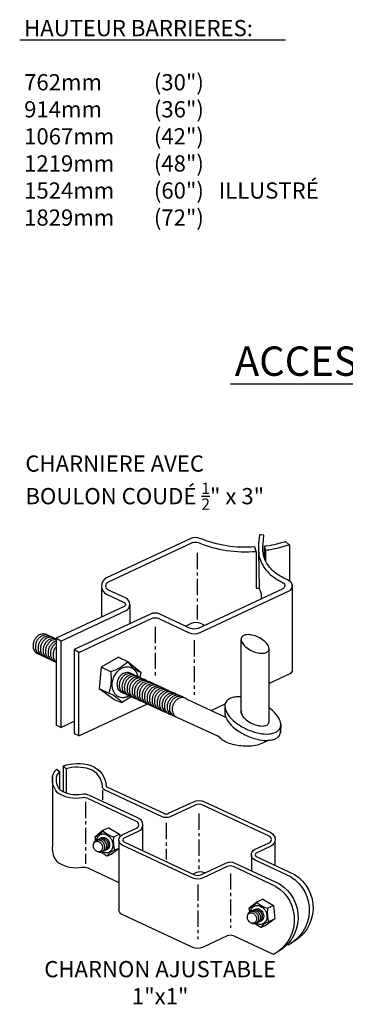
# Model space of a CAD drawing. Extents: x 10682 to 10865, y 5375 to 5611.
# Drawn here: x 10792 to 10817, y 5434 to 5510 of the extents above; entities that cross this region are included whole.
import ezdxf

# ---------------------------------------------------------------- set-up
doc = ezdxf.new("R2010")
doc.units = 0
doc.header["$MEASUREMENT"] = 0
doc.linetypes.add('CENTER', pattern=[2, 1.25, -0.25, 0.25, -0.25])
doc.layers.get('0').update_dxf_attribs({"linetype": 'CONTINUOUS'})
doc.layers.add('BUILDING', color=1, linetype='CONTINUOUS')
doc.layers.add('MISC', color=1, linetype='CONTINUOUS')
doc.styles.get("Standard").update_dxf_attribs({"font": 'SIMPLEX'})

msp = doc.modelspace()

# ---------------------------------------------------------------- linework, layer by layer
at = {"color": 1, "linetype": 'Continuous'}
msp.add_line((10812.609, 5508.496), (10792.116, 5508.496), dxfattribs=at)
at = {"layer": 'BUILDING', "color": 1, "linetype": 'Continuous'}
msp.add_lwpolyline([(10808.362, 5482.034), (10829.177, 5482.034)], dxfattribs=at)
at = {"layer": 'MISC', "color": 1, "linetype": 'Continuous'}
for points in [[(10795.276, 5462.242), (10800.315, 5464.592, 0.63707), (10800.315, 5465.536), (10798.964, 5466.166, -0.63707), (10798.964, 5466.795), (10805.445, 5469.817, -0.209575), (10805.863, 5469.827, 0.120412), (10810.345, 5469.148), (10810.233, 5469.487, -0.118164), (10805.995, 5470.148, 0.209575), (10805.299, 5470.132), (10798.817, 5467.109, 0.63707), (10798.817, 5465.851), (10800.168, 5465.221, -0.63707), (10800.168, 5464.906), (10794.929, 5462.463)], [(10810.936, 5470.397), (10810.688, 5470.418), (10810.59, 5470.426), (10810.533, 5469.743, 0.045734), (10810.539, 5469.006, 0.064866), (10810.667, 5468.456, 0.057371), (10810.921, 5467.96, 0.049389), (10811.316, 5467.479, 0.053133), (10811.805, 5467.084, 0.023614), (10812.413, 5466.731, -0.622304), (10812.403, 5466.264), (10809.053, 5464.701), (10805.872, 5463.218, -0.221695), (10805.285, 5463.218), (10802.926, 5464.318, 0.221695), (10802.192, 5464.318), (10796.317, 5461.579), (10796.317, 5455.11)], [(10796.664, 5454.948), (10796.664, 5461.358), (10802.265, 5463.969, -0.221695), (10802.852, 5463.969), (10805.138, 5462.903, 0.221695), (10806.019, 5462.903), (10812.88, 5466.103, 0.638968), (10812.877, 5466.89, -0.035547), (10811.994, 5467.375, -0.053133), (10811.561, 5467.725, -0.049389), (10811.21, 5468.153, -0.057371), (10810.992, 5468.577, -0.064866), (10810.884, 5469.041, -0.045734), (10810.879, 5469.715), (10810.936, 5470.397)], [(10810.965, 5469.552, 0.004603), (10811.151, 5469.575, 0.034408), (10811.951, 5469.737), (10812.607, 5469.918)], [(10812.906, 5469.641), (10812.043, 5469.402, -0.034408), (10811.078, 5469.216, -0.00177), (10811.078, 5469.216)], [(10813.129, 5466.577), (10813.132, 5460.032, -0.291571), (10812.931, 5459.717), (10811.336, 5458.973)], [(10806.365, 5463.448), (10806.07, 5463.585, 0.221695), (10805.337, 5463.585), (10804.917, 5463.39)], [(10794.28, 5462.664, 0.06713), (10794.163, 5462.739, 0.06713), (10794.031, 5462.78, 0.063958), (10793.886, 5462.786, 0.069247), (10793.718, 5462.747, 0.061841), (10793.547, 5462.657, 0.067756), (10793.372, 5462.495, 0.063332), (10793.237, 5462.28, 0.063332), (10793.159, 5462.038, 0.067756), (10793.148, 5461.8, 0.061841), (10793.188, 5461.611, 0.069247), (10793.267, 5461.457, 0.063958), (10793.364, 5461.35, 0.06713), (10793.481, 5461.275, 0.06713), (10793.613, 5461.234)], [(10794.458, 5462.584, 0.06713), (10794.342, 5462.658, 0.06713), (10794.21, 5462.7, 0.063958), (10794.065, 5462.706, 0.069247), (10793.896, 5462.667, 0.061841), (10793.725, 5462.576, 0.067756), (10793.551, 5462.415, 0.063332), (10793.415, 5462.2, 0.063332), (10793.338, 5461.958, 0.067756), (10793.326, 5461.72, 0.061841), (10793.367, 5461.531, 0.069247), (10793.445, 5461.377, 0.063958), (10793.543, 5461.27, 0.06713), (10793.659, 5461.195, 0.06713), (10793.791, 5461.154)], [(10794.666, 5462.489, 0.06713), (10794.55, 5462.563, 0.06713), (10794.418, 5462.604, 0.063958), (10794.273, 5462.61, 0.069247), (10794.104, 5462.572, 0.061841), (10793.933, 5462.481, 0.067756), (10793.759, 5462.32, 0.063332), (10793.623, 5462.105, 0.063332), (10793.546, 5461.862, 0.067756), (10793.534, 5461.625, 0.061841), (10793.575, 5461.436, 0.069247), (10793.653, 5461.282, 0.063958), (10793.751, 5461.175, 0.06713), (10793.867, 5461.1, 0.06713), (10793.999, 5461.059)], [(10811.307, 5461.526, 0.069033), (10811.331, 5461.602, 0.062055), (10811.334, 5461.69, 0.075874), (10811.302, 5461.823, 0.055227), (10811.212, 5461.988, 0.074896), (10810.944, 5462.27, 0.056202), (10810.503, 5462.539, 0.056202), (10810.014, 5462.703, 0.074896), (10809.626, 5462.728, 0.055227), (10809.442, 5462.691, 0.075874), (10809.319, 5462.63, 0.062055), (10809.253, 5462.57, 0.069033), (10809.21, 5462.504, 0.069033), (10809.187, 5462.427, 0.062055), (10809.183, 5462.339, 0.075874), (10809.216, 5462.206, 0.055227), (10809.306, 5462.041, 0.074896), (10809.574, 5461.759, 0.056202), (10810.014, 5461.49, 0.056202), (10810.504, 5461.326, 0.074896), (10810.891, 5461.302, 0.055227), (10811.076, 5461.338, 0.075874), (10811.198, 5461.399, 0.062055), (10811.264, 5461.459, 0.069033), (10811.307, 5461.526)], [(10794.845, 5462.408, 0.06713), (10794.728, 5462.483, 0.06713), (10794.596, 5462.524, 0.063958), (10794.451, 5462.53, 0.069247), (10794.283, 5462.491, 0.061841), (10794.112, 5462.401, 0.067756), (10793.937, 5462.239, 0.063332), (10793.802, 5462.024, 0.063332), (10793.724, 5461.782, 0.067756), (10793.713, 5461.545, 0.061841), (10793.753, 5461.355, 0.069247), (10793.832, 5461.202, 0.063958), (10793.929, 5461.094, 0.06713), (10794.046, 5461.02, 0.06713), (10794.178, 5460.979)], [(10794.936, 5462.388, 0.06713), (10794.804, 5462.429, 0.063958), (10794.659, 5462.435, 0.069247), (10794.491, 5462.396, 0.061841), (10794.32, 5462.306, 0.067756), (10794.145, 5462.144, 0.063332), (10794.01, 5461.929, 0.063332), (10793.932, 5461.687, 0.067756), (10793.921, 5461.449, 0.061841), (10793.961, 5461.26, 0.069247), (10794.04, 5461.106, 0.063958), (10794.137, 5460.999, 0.06713), (10794.254, 5460.924, 0.06713), (10794.386, 5460.883)], [(10794.983, 5462.349, 0.063958), (10794.838, 5462.355, 0.069247), (10794.669, 5462.316, 0.061841), (10794.498, 5462.226, 0.067756), (10794.324, 5462.064, 0.063332), (10794.188, 5461.849, 0.063332), (10794.111, 5461.607, 0.067756), (10794.099, 5461.369, 0.061841), (10794.14, 5461.18, 0.069247), (10794.218, 5461.026, 0.063958), (10794.316, 5460.919, 0.06713), (10794.432, 5460.844, 0.06713), (10794.564, 5460.803)], [(10794.877, 5462.221, 0.061841), (10794.706, 5462.13, 0.067756), (10794.532, 5461.969, 0.063332), (10794.396, 5461.754, 0.063332), (10794.319, 5461.512, 0.067756), (10794.307, 5461.274, 0.061841), (10794.348, 5461.085, 0.069247), (10794.426, 5460.931, 0.063958), (10794.524, 5460.824, 0.06713), (10794.64, 5460.749, 0.06713), (10794.772, 5460.708)], [(10794.885, 5462.05, 0.067756), (10794.71, 5461.889, 0.063332), (10794.575, 5461.674, 0.063332), (10794.497, 5461.431, 0.067756), (10794.486, 5461.194, 0.061841), (10794.526, 5461.005, 0.069247), (10794.605, 5460.851, 0.063958), (10794.702, 5460.744, 0.06713), (10794.819, 5460.669, 0.06713), (10794.951, 5460.628)], [(10794.918, 5461.794, 0.063332), (10794.783, 5461.578, 0.063332), (10794.705, 5461.336, 0.067756), (10794.694, 5461.099, 0.061841), (10794.734, 5460.91, 0.069247), (10794.813, 5460.756, 0.063958), (10794.91, 5460.648)], [(10800.476, 5460.652, -0.124954), (10799.131, 5459.882)], [(10800.476, 5460.652, 0.191259), (10801.465, 5459.853)], [(10799.131, 5459.882, -0.117521), (10798.987, 5458.235)], [(10801.233, 5459.498, 0.027163), (10801.189, 5459.663, 0.069247), (10801.071, 5459.894, 0.063958), (10800.924, 5460.054, 0.06713), (10800.75, 5460.166, 0.06713), (10800.552, 5460.228, 0.063958), (10800.334, 5460.237, 0.069247), (10800.081, 5460.179, 0.061841), (10799.825, 5460.043, 0.067756), (10799.563, 5459.801, 0.063332), (10799.36, 5459.478, 0.063332), (10799.243, 5459.115, 0.067756), (10799.226, 5458.759, 0.061841), (10799.287, 5458.475, 0.069247), (10799.405, 5458.244, 0.063958), (10799.551, 5458.083, 0.06713), (10799.726, 5457.971, 0.06713), (10799.924, 5457.91, 0.063958), (10800.141, 5457.901, 0.069247), (10800.394, 5457.959, 0.037836), (10800.555, 5458.034)], [(10800.751, 5459.697, 0.06713), (10800.635, 5459.771, 0.06713), (10800.503, 5459.812, 0.063958), (10800.358, 5459.818, 0.069247), (10800.19, 5459.78, 0.061841), (10800.019, 5459.689, 0.067756), (10799.844, 5459.528, 0.063332), (10799.708, 5459.313, 0.063332), (10799.631, 5459.07, 0.067756), (10799.619, 5458.833, 0.061841), (10799.66, 5458.644, 0.069247), (10799.739, 5458.49, 0.063958), (10799.836, 5458.383, 0.06713), (10799.953, 5458.308, 0.06713), (10800.085, 5458.267)], [(10800.93, 5459.616, 0.06713), (10800.813, 5459.691, 0.06713), (10800.681, 5459.732, 0.063958), (10800.537, 5459.738, 0.069247), (10800.368, 5459.699, 0.061841), (10800.197, 5459.609, 0.067756), (10800.023, 5459.447, 0.063332), (10799.887, 5459.232, 0.063332), (10799.809, 5458.99, 0.067756), (10799.798, 5458.753, 0.061841), (10799.838, 5458.563, 0.069247), (10799.917, 5458.41, 0.063958), (10800.015, 5458.302, 0.06713), (10800.131, 5458.228, 0.06713), (10800.263, 5458.187)], [(10801.138, 5459.521, 0.06713), (10801.021, 5459.596, 0.06713), (10800.889, 5459.637, 0.063958), (10800.745, 5459.643, 0.069247), (10800.576, 5459.604, 0.061841), (10800.405, 5459.514, 0.067756), (10800.231, 5459.352, 0.063332), (10800.095, 5459.137, 0.063332), (10800.017, 5458.895, 0.067756), (10800.006, 5458.657, 0.061841), (10800.046, 5458.468, 0.069247), (10800.125, 5458.314, 0.063958), (10800.223, 5458.207, 0.06713), (10800.339, 5458.132, 0.06713), (10800.471, 5458.091)], [(10801.316, 5459.441, 0.06713), (10801.2, 5459.516, 0.06713), (10801.068, 5459.557, 0.063958), (10800.923, 5459.563, 0.069247), (10800.755, 5459.524, 0.061841), (10800.584, 5459.434, 0.067756), (10800.409, 5459.272, 0.063332), (10800.273, 5459.057, 0.063332), (10800.196, 5458.815, 0.067756), (10800.184, 5458.577, 0.061841), (10800.225, 5458.388, 0.069247), (10800.303, 5458.234, 0.063958), (10800.401, 5458.127, 0.06713), (10800.518, 5458.052, 0.06713), (10800.649, 5458.011)], [(10801.524, 5459.346, 0.06713), (10801.408, 5459.421, 0.06713), (10801.276, 5459.462, 0.063958), (10801.131, 5459.468, 0.069247), (10800.963, 5459.429, 0.061841), (10800.792, 5459.338, 0.067756), (10800.617, 5459.177, 0.063332), (10800.481, 5458.962, 0.063332), (10800.404, 5458.72, 0.067756), (10800.392, 5458.482, 0.061841), (10800.433, 5458.293, 0.069247), (10800.512, 5458.139, 0.063958), (10800.609, 5458.032, 0.06713), (10800.726, 5457.957, 0.06713), (10800.858, 5457.916)], [(10801.703, 5459.266, 0.06713), (10801.586, 5459.34, 0.06713), (10801.454, 5459.382, 0.063958), (10801.31, 5459.387, 0.069247), (10801.141, 5459.349, 0.061841), (10800.97, 5459.258, 0.067756), (10800.796, 5459.097, 0.063332), (10800.66, 5458.882, 0.063332), (10800.582, 5458.639, 0.067756), (10800.571, 5458.402, 0.061841), (10800.611, 5458.213, 0.069247), (10800.69, 5458.059, 0.063958), (10800.788, 5457.952, 0.06713), (10800.904, 5457.877, 0.06713), (10801.036, 5457.836)], [(10801.911, 5459.171, 0.06713), (10801.794, 5459.245, 0.06713), (10801.662, 5459.286, 0.063958), (10801.518, 5459.292, 0.069247), (10801.349, 5459.254, 0.061841), (10801.178, 5459.163, 0.067756), (10801.004, 5459.002, 0.063332), (10800.868, 5458.786, 0.063332), (10800.79, 5458.544, 0.067756), (10800.779, 5458.307, 0.061841), (10800.819, 5458.118, 0.069247), (10800.898, 5457.964, 0.063958), (10800.996, 5457.856, 0.06713), (10801.112, 5457.782, 0.06713), (10801.244, 5457.741)], [(10802.089, 5459.09, 0.06713), (10801.973, 5459.165, 0.06713), (10801.841, 5459.206, 0.063958), (10801.696, 5459.212, 0.069247), (10801.528, 5459.173, 0.061841), (10801.357, 5459.083, 0.067756), (10801.182, 5458.921, 0.063332), (10801.046, 5458.706, 0.063332), (10800.969, 5458.464, 0.067756), (10800.957, 5458.226, 0.061841), (10800.998, 5458.037, 0.069247), (10801.077, 5457.883, 0.063958), (10801.174, 5457.776, 0.06713), (10801.291, 5457.702, 0.06713), (10801.422, 5457.66)], [(10802.297, 5458.995, 0.06713), (10802.181, 5459.07, 0.06713), (10802.049, 5459.111, 0.063958), (10801.904, 5459.117, 0.069247), (10801.736, 5459.078, 0.061841), (10801.565, 5458.988, 0.067756), (10801.39, 5458.826, 0.063332), (10801.254, 5458.611, 0.063332), (10801.177, 5458.369, 0.067756), (10801.165, 5458.131, 0.061841), (10801.206, 5457.942, 0.069247), (10801.285, 5457.788, 0.063958), (10801.382, 5457.681, 0.06713), (10801.499, 5457.606, 0.06713), (10801.631, 5457.565)], [(10802.476, 5458.915, 0.06713), (10802.359, 5458.99, 0.06713), (10802.227, 5459.031, 0.063958), (10802.083, 5459.037, 0.069247), (10801.914, 5458.998, 0.061841), (10801.743, 5458.907, 0.067756), (10801.569, 5458.746, 0.063332), (10801.433, 5458.531, 0.063332), (10801.355, 5458.289, 0.067756), (10801.344, 5458.051, 0.061841), (10801.384, 5457.862, 0.069247), (10801.463, 5457.708, 0.063958), (10801.561, 5457.601, 0.06713), (10801.677, 5457.526, 0.06713), (10801.809, 5457.485)], [(10802.684, 5458.82, 0.06713), (10802.567, 5458.894, 0.06713), (10802.435, 5458.936, 0.063958), (10802.291, 5458.941, 0.069247), (10802.122, 5458.903, 0.061841), (10801.951, 5458.812, 0.067756), (10801.777, 5458.651, 0.063332), (10801.641, 5458.436, 0.063332), (10801.563, 5458.193, 0.067756), (10801.552, 5457.956, 0.061841), (10801.592, 5457.767, 0.069247), (10801.671, 5457.613, 0.063958), (10801.769, 5457.506, 0.06713), (10801.885, 5457.431, 0.06713), (10802.017, 5457.39)], [(10802.862, 5458.74, 0.06713), (10802.746, 5458.814, 0.06713), (10802.614, 5458.855, 0.063958), (10802.469, 5458.861, 0.069247), (10802.301, 5458.823, 0.061841), (10802.13, 5458.732, 0.067756), (10801.955, 5458.571, 0.063332), (10801.819, 5458.355, 0.063332), (10801.742, 5458.113, 0.067756), (10801.73, 5457.876, 0.061841), (10801.771, 5457.687, 0.069247), (10801.85, 5457.533, 0.063958), (10801.947, 5457.425, 0.06713), (10802.064, 5457.351, 0.06713), (10802.195, 5457.31)], [(10798.987, 5458.235, -0.162772), (10799.975, 5457.507)], [(10803.07, 5458.644, 0.06713), (10802.954, 5458.719, 0.06713), (10802.822, 5458.76, 0.063958), (10802.677, 5458.766, 0.069247), (10802.509, 5458.727, 0.061841), (10802.338, 5458.637, 0.067756), (10802.163, 5458.475, 0.063332), (10802.027, 5458.26, 0.063332), (10801.95, 5458.018, 0.067756), (10801.938, 5457.78, 0.061841), (10801.979, 5457.591, 0.069247), (10802.058, 5457.437, 0.063958), (10802.155, 5457.33, 0.06713), (10802.272, 5457.256, 0.06713), (10802.404, 5457.214)], [(10803.249, 5458.564, 0.06713), (10803.132, 5458.639, 0.06713), (10803, 5458.68, 0.063958), (10802.856, 5458.686, 0.069247), (10802.687, 5458.647, 0.061841), (10802.516, 5458.557, 0.067756), (10802.342, 5458.395, 0.063332), (10802.206, 5458.18, 0.063332), (10802.128, 5457.938, 0.067756), (10802.117, 5457.7, 0.061841), (10802.157, 5457.511, 0.069247), (10802.236, 5457.357, 0.063958), (10802.334, 5457.25, 0.06713), (10802.45, 5457.175, 0.06713), (10802.582, 5457.134)], [(10803.457, 5458.469, 0.06713), (10803.34, 5458.544, 0.06713), (10803.208, 5458.585, 0.063958), (10803.064, 5458.591, 0.069247), (10802.895, 5458.552, 0.061841), (10802.724, 5458.461, 0.067756), (10802.55, 5458.3, 0.063332), (10802.414, 5458.085, 0.063332), (10802.336, 5457.843, 0.067756), (10802.325, 5457.605, 0.061841), (10802.365, 5457.416, 0.069247), (10802.444, 5457.262, 0.063958), (10802.542, 5457.155, 0.06713), (10802.658, 5457.08, 0.06713), (10802.79, 5457.039)], [(10803.635, 5458.389, 0.06713), (10803.519, 5458.463, 0.06713), (10803.387, 5458.505, 0.063958), (10803.242, 5458.51, 0.069247), (10803.074, 5458.472, 0.061841), (10802.903, 5458.381, 0.067756), (10802.728, 5458.22, 0.063332), (10802.592, 5458.005, 0.063332), (10802.515, 5457.762, 0.067756), (10802.503, 5457.525, 0.061841), (10802.544, 5457.336, 0.069247), (10802.623, 5457.182, 0.063958), (10802.72, 5457.075, 0.06713), (10802.837, 5457, 0.06713), (10802.969, 5456.959)], [(10803.843, 5458.294, 0.06713), (10803.727, 5458.368, 0.06713), (10803.595, 5458.409, 0.063958), (10803.45, 5458.415, 0.069247), (10803.282, 5458.377, 0.061841), (10803.111, 5458.286, 0.067756), (10802.936, 5458.125, 0.063332), (10802.8, 5457.91, 0.063332), (10802.723, 5457.667, 0.067756), (10802.711, 5457.43, 0.061841), (10802.752, 5457.241, 0.069247), (10802.831, 5457.087, 0.063958), (10802.928, 5456.979, 0.06713), (10803.045, 5456.905, 0.06713), (10803.177, 5456.864)], [(10804.022, 5458.213, 0.06713), (10803.905, 5458.288, 0.06713), (10803.773, 5458.329, 0.063958), (10803.629, 5458.335, 0.069247), (10803.46, 5458.296, 0.061841), (10803.289, 5458.206, 0.067756), (10803.115, 5458.044, 0.063332), (10802.979, 5457.829, 0.063332), (10802.901, 5457.587, 0.067756), (10802.89, 5457.349, 0.061841), (10802.93, 5457.16, 0.069247), (10803.009, 5457.007, 0.063958), (10803.107, 5456.899, 0.06713), (10803.223, 5456.825, 0.06713), (10803.355, 5456.783)], [(10804.23, 5458.118, 0.06713), (10804.113, 5458.193, 0.06713), (10803.981, 5458.234, 0.063958), (10803.837, 5458.24, 0.069247), (10803.668, 5458.201, 0.061841), (10803.497, 5458.111, 0.067756), (10803.323, 5457.949, 0.063332), (10803.187, 5457.734, 0.063332), (10803.109, 5457.492, 0.067756), (10803.098, 5457.254, 0.061841), (10803.138, 5457.065, 0.069247), (10803.217, 5456.911, 0.063958), (10803.315, 5456.804, 0.06713), (10803.431, 5456.729, 0.06713), (10803.563, 5456.688)], [(10804.408, 5458.038, 0.06713), (10804.292, 5458.113, 0.06713), (10804.16, 5458.154, 0.063958), (10804.015, 5458.16, 0.069247), (10803.847, 5458.121, 0.061841), (10803.676, 5458.031, 0.067756), (10803.501, 5457.869, 0.063332), (10803.365, 5457.654, 0.063332), (10803.288, 5457.412, 0.067756), (10803.276, 5457.174, 0.061841), (10803.317, 5456.985, 0.069247), (10803.396, 5456.831, 0.063958), (10803.493, 5456.724, 0.06713), (10803.61, 5456.649, 0.06713), (10803.742, 5456.608)], [(10804.616, 5457.943, 0.06713), (10804.5, 5458.017, 0.06713), (10804.368, 5458.059, 0.063958), (10804.223, 5458.065, 0.069247), (10804.055, 5458.026, 0.061841), (10803.884, 5457.935, 0.067756), (10803.709, 5457.774, 0.063332), (10803.573, 5457.559, 0.063332), (10803.496, 5457.317, 0.067756), (10803.484, 5457.079, 0.061841), (10803.525, 5456.89, 0.069247), (10803.604, 5456.736, 0.063958), (10803.701, 5456.629, 0.06713), (10803.818, 5456.554, 0.06713), (10803.95, 5456.513)], [(10804.795, 5457.863, 0.06713), (10804.678, 5457.937, 0.06713), (10804.546, 5457.978, 0.063958), (10804.402, 5457.984, 0.069247), (10804.233, 5457.946, 0.061841), (10804.062, 5457.855, 0.067756), (10803.888, 5457.694, 0.063332), (10803.752, 5457.479, 0.063332), (10803.674, 5457.236, 0.067756), (10803.663, 5456.999, 0.061841), (10803.703, 5456.81, 0.069247), (10803.782, 5456.656, 0.063958), (10803.88, 5456.549, 0.06713), (10803.996, 5456.474, 0.06713), (10804.128, 5456.433)], [(10805.003, 5457.767, 0.06713), (10804.886, 5457.842, 0.06713), (10804.754, 5457.883, 0.063958), (10804.61, 5457.889, 0.069247), (10804.441, 5457.85, 0.061841), (10804.27, 5457.76, 0.067756), (10804.096, 5457.598, 0.063332), (10803.96, 5457.383, 0.063332), (10803.882, 5457.141, 0.067756), (10803.871, 5456.904, 0.061841), (10803.911, 5456.714, 0.069247), (10803.99, 5456.561, 0.063958), (10804.088, 5456.453, 0.06713), (10804.204, 5456.379, 0.06713), (10804.336, 5456.338)], [(10809.19, 5457.949, 0.035514), (10808.82, 5457.943, 0.055227), (10808.452, 5457.869, 0.075874), (10808.206, 5457.748, 0.062055), (10808.075, 5457.629, 0.069033), (10807.988, 5457.495, 0.069033), (10807.941, 5457.343, 0.062055), (10807.935, 5457.166, 0.075874), (10808, 5456.9, 0.055227), (10808.18, 5456.57, 0.074896), (10808.716, 5456.007, 0.056202), (10809.597, 5455.468, 0.056202), (10810.576, 5455.14, 0.074896), (10811.351, 5455.091, 0.055227), (10811.72, 5455.165, 0.075874), (10811.965, 5455.287, 0.062055), (10812.097, 5455.405, 0.069033), (10812.183, 5455.539, 0.069033), (10812.23, 5455.691, 0.062055), (10812.237, 5455.868, 0.075874), (10812.172, 5456.135, 0.055227), (10811.991, 5456.464, 0.074896), (10811.456, 5457.027, 0.008163), (10811.336, 5457.118)], [(10807.981, 5457.003, 0.069033), (10807.934, 5456.851, 0.062055), (10807.927, 5456.674, 0.075874), (10807.992, 5456.407, 0.055227), (10808.172, 5456.078, 0.074896), (10808.708, 5455.515, 0.056202), (10809.589, 5454.976, 0.056202), (10810.568, 5454.647, 0.074896), (10811.343, 5454.599, 0.055227), (10811.712, 5454.673, 0.075874), (10811.958, 5454.794, 0.062055), (10812.089, 5454.913, 0.069033), (10812.176, 5455.047, 0.069033), (10812.222, 5455.199, 0.062055), (10812.229, 5455.376, 0.052075), (10812.193, 5455.561)], [(10809.207, 5456.864, 0.029246), (10809.199, 5456.831, 0.062055), (10809.196, 5456.742, 0.075874), (10809.228, 5456.609, 0.055227), (10809.318, 5456.444, 0.074896), (10809.586, 5456.163, 0.056202), (10810.027, 5455.893, 0.056202), (10810.516, 5455.729, 0.074896), (10810.904, 5455.705, 0.055227), (10811.088, 5455.742, 0.075874), (10811.211, 5455.802, 0.062055), (10811.277, 5455.862, 0.069033), (10811.32, 5455.929, 0.069033), (10811.343, 5456.005, 0.062055), (10811.347, 5456.093, 0.059966), (10811.324, 5456.2)], [(10811.331, 5454.598), (10810.825, 5454.37, -0.057191), (10810.306, 5454.204, -0.048718), (10809.67, 5454.142, -0.030347), (10809.026, 5454.181, -0.037416), (10808.513, 5454.283, -0.042686), (10808.025, 5454.465, -0.05473), (10807.679, 5454.678), (10807.353, 5454.931)], [(10813.023, 5444.091), (10810.226, 5445.395, -0.63707), (10810.226, 5446.181), (10811.352, 5446.706, 0.63707), (10811.352, 5447.231), (10806.244, 5449.613, 0.221695), (10805.633, 5449.613), (10803.713, 5448.717, -0.221695), (10803.101, 5448.717), (10798.656, 5450.79, -0.283662), (10798.489, 5451.044, 0.312529), (10797.502, 5452.384, 0.150302), (10795.694, 5452.399), (10795.48, 5452.634, -0.158791), (10797.593, 5452.659, -0.313084), (10798.778, 5451.052), (10799.321, 5450.799), (10799.992, 5450.486), (10803.224, 5448.98, 0.221695), (10803.59, 5448.98), (10805.51, 5449.875, -0.221695), (10806.366, 5449.875), (10811.474, 5447.493, -0.63707), (10811.474, 5446.444), (10810.349, 5445.919, 0.63707), (10810.349, 5445.657), (10813.312, 5444.275)], [(10794.869, 5450.775), (10794.789, 5450.929, -0.045314), (10794.706, 5451.135, -0.042523), (10794.658, 5451.36, -0.031099), (10794.644, 5451.578, -0.03315), (10794.658, 5451.787, -0.145693), (10794.86, 5452.241), (10794.973, 5452.377), (10795.191, 5452.195), (10795.076, 5452.058, 0.069239), (10794.985, 5451.911, 0.07154), (10794.939, 5451.75, 0.03315), (10794.928, 5451.578, 0.031099), (10794.939, 5451.395, 0.042523), (10794.977, 5451.217, 0.045314), (10795.041, 5451.059), (10795.121, 5450.905)], [(10811.865, 5443.354), (10808.601, 5444.876, 0.221695), (10808.112, 5444.876), (10806.207, 5443.988, -0.221695), (10805.473, 5443.988), (10800.023, 5446.529, -0.640639), (10800.027, 5447.318), (10800.511, 5447.544), (10801.133, 5447.834, 0.63707), (10801.133, 5448.358), (10797.362, 5450.117, 0.155137), (10796.927, 5450.173, -0.184945), (10795.109, 5450.516, -0.117564), (10794.873, 5450.754)], [(10795.121, 5450.905, 0.117564), (10795.262, 5450.762, 0.184945), (10796.876, 5450.458, -0.155137), (10797.484, 5450.379), (10801.256, 5448.62, -0.63707), (10801.256, 5447.572), (10800.534, 5447.235), (10800.146, 5447.054, 0.640639), (10800.145, 5446.792), (10803.23, 5445.353), (10805.595, 5444.25, 0.221695), (10806.084, 5444.25), (10808.051, 5445.167, -0.221695), (10808.662, 5445.167), (10812.155, 5443.538)], [(10798.516, 5447.645, -0.191259), (10797.898, 5447.146)], [(10798.516, 5447.645, 0.124954), (10799.356, 5447.164)], [(10797.969, 5446.797, -0.06713), (10798.037, 5446.819, -0.063958), (10798.113, 5446.822, -0.069247), (10798.201, 5446.802, -0.061841), (10798.29, 5446.754, -0.067756), (10798.381, 5446.67, -0.063332), (10798.451, 5446.558, -0.063332), (10798.492, 5446.432, -0.067756), (10798.498, 5446.308, -0.061841), (10798.477, 5446.21, -0.069247), (10798.436, 5446.13, -0.063958), (10798.385, 5446.074, -0.06713), (10798.324, 5446.035, -0.06713), (10798.255, 5446.014, -0.063958), (10798.18, 5446.011, -0.069247), (10798.092, 5446.031, -0.061841), (10798.003, 5446.078, -0.067756), (10797.912, 5446.162, -0.063332), (10797.841, 5446.274, -0.063332), (10797.801, 5446.4, -0.067756), (10797.795, 5446.524, -0.061841), (10797.816, 5446.622, -0.069247), (10797.857, 5446.702, -0.063958), (10797.908, 5446.758, -0.06713), (10797.969, 5446.797)], [(10797.823, 5446.621, -0.045393), (10797.844, 5446.708, -0.069247), (10797.894, 5446.804, -0.063958), (10797.955, 5446.871, -0.06713), (10798.027, 5446.917, -0.06713), (10798.11, 5446.943, -0.063958), (10798.2, 5446.947, -0.069247), (10798.306, 5446.923, -0.061841), (10798.412, 5446.866, -0.067756), (10798.522, 5446.765, -0.063332), (10798.606, 5446.631, -0.063332), (10798.655, 5446.479, -0.067756), (10798.662, 5446.331, -0.061841), (10798.637, 5446.213, -0.069247), (10798.588, 5446.116, -0.063958), (10798.527, 5446.049, -0.06713), (10798.454, 5446.003, -0.06713), (10798.371, 5445.977, -0.063958), (10798.281, 5445.973, -0.069247), (10798.175, 5445.998)], [(10798.043, 5446.924, -0.027163), (10798.071, 5447.027, -0.069247), (10798.144, 5447.171, -0.063958), (10798.236, 5447.272, -0.06713), (10798.345, 5447.342, -0.06713), (10798.469, 5447.38, -0.063958), (10798.605, 5447.386, -0.069247), (10798.763, 5447.349, -0.061841), (10798.923, 5447.265, -0.067756), (10799.086, 5447.113, -0.063332), (10799.214, 5446.912, -0.063332), (10799.286, 5446.684, -0.067756), (10799.297, 5446.462, -0.061841), (10799.259, 5446.284, -0.069247), (10799.185, 5446.14, -0.063958), (10799.094, 5446.04, -0.06713), (10798.985, 5445.97, -0.06713), (10798.861, 5445.931, -0.063958), (10798.725, 5445.926, -0.069247), (10798.567, 5445.962, -0.037836), (10798.467, 5446.009)], [(10798.102, 5446.938, -0.06713), (10798.175, 5446.985, -0.06713), (10798.258, 5447.011, -0.063958), (10798.348, 5447.014, -0.069247), (10798.453, 5446.99, -0.061841), (10798.56, 5446.934, -0.067756), (10798.669, 5446.833, -0.063332), (10798.754, 5446.698, -0.063332), (10798.803, 5446.547, -0.067756), (10798.81, 5446.398, -0.061841), (10798.785, 5446.28, -0.069247), (10798.735, 5446.184, -0.063958), (10798.674, 5446.117, -0.06713), (10798.602, 5446.07, -0.06713), (10798.519, 5446.045)], [(10798.232, 5446.998, -0.06713), (10798.305, 5447.045, -0.06713), (10798.388, 5447.07, -0.063958), (10798.478, 5447.074, -0.069247), (10798.583, 5447.05, -0.061841), (10798.69, 5446.993, -0.067756), (10798.799, 5446.892, -0.063332), (10798.884, 5446.758, -0.063332), (10798.933, 5446.606, -0.067756), (10798.94, 5446.458, -0.061841), (10798.915, 5446.34, -0.069247), (10798.865, 5446.244, -0.063958), (10798.804, 5446.177, -0.06713), (10798.732, 5446.13, -0.06713), (10798.649, 5446.104)], [(10798.344, 5447.048, -0.06713), (10798.417, 5447.095, -0.06713), (10798.499, 5447.12, -0.063958), (10798.59, 5447.124, -0.069247), (10798.695, 5447.1, -0.061841), (10798.802, 5447.043, -0.067756), (10798.911, 5446.942, -0.063332), (10798.996, 5446.808, -0.063332), (10799.044, 5446.657, -0.067756), (10799.051, 5446.508, -0.061841), (10799.026, 5446.39, -0.069247), (10798.977, 5446.294, -0.063958), (10798.916, 5446.227, -0.06713), (10798.843, 5446.18, -0.06713), (10798.761, 5446.154)], [(10799.356, 5447.164, 0.117521), (10799.447, 5446.134)], [(10794.634, 5446.481, 0.170447), (10794.873, 5445.413, 0.117564), (10795.109, 5445.174, 0.184945), (10796.927, 5444.832, -0.155137), (10797.362, 5444.775), (10799.772, 5443.651)], [(10799.447, 5446.134, 0.162772), (10798.829, 5445.68)], [(10805.47, 5444.308), (10805.716, 5444.423, -0.221695), (10806.327, 5444.423), (10806.391, 5444.393)], [(10813.023, 5444.091, -0.576817), (10812.83, 5438.839)], [(10813.312, 5444.275, -0.576817), (10813.119, 5439.023)], [(10811.865, 5443.354, -0.576817), (10811.673, 5438.102)], [(10812.155, 5443.538, -0.576817), (10811.962, 5438.286)], [(10810.389, 5442.145, -0.191259), (10809.77, 5441.646)], [(10810.389, 5442.145, 0.124954), (10811.229, 5441.664)], [(10800.023, 5441.188, -0.336058), (10799.772, 5441.581)], [(10809.695, 5441.122, -0.045393), (10809.717, 5441.208, -0.069247), (10809.766, 5441.304, -0.063958), (10809.827, 5441.371, -0.06713), (10809.9, 5441.418, -0.06713), (10809.982, 5441.444, -0.063958), (10810.073, 5441.447, -0.069247), (10810.178, 5441.423, -0.061841), (10810.285, 5441.366, -0.067756), (10810.394, 5441.266, -0.063332), (10810.479, 5441.131, -0.063332), (10810.527, 5440.98, -0.067756), (10810.534, 5440.831, -0.061841), (10810.509, 5440.713, -0.069247), (10810.46, 5440.617, -0.063958), (10810.399, 5440.55, -0.06713), (10810.326, 5440.503, -0.06713), (10810.244, 5440.477, -0.063958), (10810.153, 5440.474, -0.069247), (10810.048, 5440.498)], [(10809.915, 5441.424, -0.027163), (10809.943, 5441.527, -0.069247), (10810.017, 5441.672, -0.063958), (10810.108, 5441.772, -0.06713), (10810.217, 5441.842, -0.06713), (10810.341, 5441.881, -0.063958), (10810.477, 5441.886, -0.069247), (10810.635, 5441.85, -0.061841), (10810.795, 5441.765, -0.067756), (10810.959, 5441.614, -0.063332), (10811.086, 5441.412, -0.063332), (10811.159, 5441.185, -0.067756), (10811.17, 5440.962, -0.061841), (10811.132, 5440.785, -0.069247), (10811.058, 5440.641, -0.063958), (10810.966, 5440.54, -0.06713), (10810.857, 5440.47, -0.06713), (10810.733, 5440.431, -0.063958), (10810.598, 5440.426, -0.069247), (10810.44, 5440.462, -0.037836), (10810.339, 5440.51)], [(10809.975, 5441.439, -0.06713), (10810.047, 5441.485, -0.06713), (10810.13, 5441.511, -0.063958), (10810.221, 5441.515, -0.069247), (10810.326, 5441.491, -0.061841), (10810.433, 5441.434, -0.067756), (10810.542, 5441.333, -0.063332), (10810.627, 5441.199, -0.063332), (10810.675, 5441.047, -0.067756), (10810.682, 5440.899, -0.061841), (10810.657, 5440.781, -0.069247), (10810.608, 5440.684, -0.063958), (10810.547, 5440.617, -0.06713), (10810.474, 5440.571, -0.06713), (10810.392, 5440.545)], [(10810.105, 5441.498, -0.06713), (10810.178, 5441.545, -0.06713), (10810.26, 5441.571, -0.063958), (10810.351, 5441.574, -0.069247), (10810.456, 5441.55, -0.061841), (10810.563, 5441.494, -0.067756), (10810.672, 5441.393, -0.063332), (10810.757, 5441.258, -0.063332), (10810.805, 5441.107, -0.067756), (10810.812, 5440.958, -0.061841), (10810.787, 5440.84, -0.069247), (10810.738, 5440.744, -0.063958), (10810.677, 5440.677, -0.06713), (10810.604, 5440.63, -0.06713), (10810.522, 5440.605)], [(10810.216, 5441.548, -0.06713), (10810.289, 5441.595, -0.06713), (10810.372, 5441.621, -0.063958), (10810.462, 5441.624, -0.069247), (10810.567, 5441.6, -0.061841), (10810.674, 5441.544, -0.067756), (10810.783, 5441.443, -0.063332), (10810.868, 5441.308, -0.063332), (10810.917, 5441.157, -0.067756), (10810.924, 5441.008, -0.061841), (10810.898, 5440.89, -0.069247), (10810.849, 5440.794, -0.063958), (10810.788, 5440.727, -0.06713), (10810.716, 5440.68, -0.06713), (10810.633, 5440.655)], [(10811.229, 5441.664, 0.117521), (10811.319, 5440.635)], [(10811.673, 5438.102), (10808.601, 5439.535, 0.221695), (10808.112, 5439.535), (10806.207, 5438.646, -0.221695), (10805.473, 5438.646), (10800.023, 5441.188)], [(10809.841, 5441.298, -0.06713), (10809.91, 5441.319, -0.063958), (10809.985, 5441.322, -0.069247), (10810.073, 5441.302, -0.061841), (10810.162, 5441.255, -0.067756), (10810.253, 5441.171, -0.063332), (10810.324, 5441.059, -0.063332), (10810.364, 5440.933, -0.067756), (10810.37, 5440.809, -0.061841), (10810.349, 5440.71, -0.069247), (10810.308, 5440.63, -0.063958), (10810.257, 5440.574, -0.06713), (10810.196, 5440.535, -0.06713), (10810.128, 5440.514, -0.063958), (10810.052, 5440.511, -0.069247), (10809.965, 5440.531, -0.061841), (10809.876, 5440.578, -0.067756), (10809.785, 5440.662, -0.063332), (10809.714, 5440.774, -0.063332), (10809.674, 5440.9, -0.067756), (10809.668, 5441.024, -0.061841), (10809.689, 5441.123, -0.069247), (10809.73, 5441.203, -0.063958), (10809.78, 5441.259, -0.06713), (10809.841, 5441.298)], [(10811.319, 5440.635, 0.162772), (10810.702, 5440.18)]]:
    msp.add_lwpolyline(points, format="xyb", dxfattribs=at)
for points in [[(10810.965, 5469.552), (10810.965, 5468.656)], [(10810.965, 5469.552), (10811.078, 5469.216)], [(10812.899, 5469.647), (10812.607, 5469.918)], [(10812.906, 5469.641), (10812.906, 5466.907)], [(10810.343, 5469.148), (10810.343, 5466.314), (10810.568, 5466.314)], [(10810.528, 5469.141), (10810.568, 5466.314), (10810.737, 5465.888), (10810.737, 5465.526)], [(10811.078, 5469.216), (10811.078, 5468.38)], [(10798.431, 5466.337), (10798.431, 5464.097)], [(10800.615, 5465.04), (10800.615, 5463.583)], [(10795.276, 5462.242), (10794.929, 5462.463)], [(10794.929, 5462.463), (10794.929, 5455.757)], [(10795.276, 5462.242), (10795.276, 5455.595)], [(10809.19, 5456.683), (10809.19, 5462.367)], [(10796.664, 5461.358), (10796.317, 5461.579)], [(10811.336, 5456.118), (10811.336, 5461.69)], [(10799.734, 5460.998), (10798.39, 5460.227), (10798.246, 5458.581), (10799.446, 5457.704)], [(10799.734, 5460.998), (10800.476, 5460.652)], [(10800.476, 5460.652), (10801.465, 5459.853)], [(10799.131, 5459.882), (10798.39, 5460.227)], [(10801.465, 5459.853), (10801.382, 5459.406)], [(10798.246, 5458.581), (10798.987, 5458.235)], [(10796.664, 5454.948), (10801.908, 5457.381)], [(10799.446, 5457.704), (10799.975, 5457.507)], [(10799.975, 5457.507), (10800.715, 5457.982)], [(10805.003, 5457.767), (10807.994, 5456.373)], [(10806.92, 5456.914), (10807.952, 5457.395)], [(10807.934, 5457.275), (10807.932, 5456.842)], [(10795.276, 5455.595), (10794.929, 5455.757)], [(10795.276, 5455.595), (10796.317, 5456.081)], [(10804.336, 5456.338), (10807.353, 5454.931)], [(10812.239, 5455.808), (10812.217, 5455.169)], [(10796.664, 5454.948), (10796.347, 5455.096)], [(10795.191, 5452.195), (10795.191, 5450.847)], [(10795.48, 5452.634), (10795.48, 5450.643)], [(10795.694, 5452.399), (10795.694, 5450.555)], [(10794.648, 5451.823), (10794.634, 5446.481)], [(10798.49, 5450.756), (10798.49, 5450.007)], [(10798.516, 5447.645), (10797.898, 5447.146)], [(10798.98, 5447.861), (10798.516, 5447.645)], [(10798.98, 5447.861), (10799.82, 5447.38), (10799.84, 5447.155)], [(10801.59, 5448.094), (10801.59, 5446.081)], [(10797.898, 5447.146), (10797.95, 5446.866)], [(10799.356, 5447.164), (10799.82, 5447.38)], [(10799.772, 5446.916), (10799.772, 5441.581)], [(10811.796, 5446.849), (10811.796, 5444.982)], [(10798.829, 5445.68), (10798.367, 5445.976)], [(10799.789, 5446.263), (10799.16, 5445.803)], [(10799.758, 5446.28), (10799.447, 5446.134)], [(10799.16, 5445.803), (10798.829, 5445.68)], [(10809.976, 5445.769), (10809.976, 5444.554)], [(10810.389, 5442.145), (10809.77, 5441.646)], [(10810.852, 5442.362), (10810.389, 5442.145)], [(10810.852, 5442.362), (10811.692, 5441.88), (10811.782, 5440.851), (10811.032, 5440.303)], [(10809.77, 5441.646), (10809.822, 5441.367)], [(10811.229, 5441.664), (10811.692, 5441.88)], [(10811.782, 5440.851), (10811.319, 5440.635)], [(10810.702, 5440.18), (10810.239, 5440.477)], [(10811.032, 5440.303), (10810.702, 5440.18)], [(10812.83, 5438.839), (10812.743, 5438.88)]]:
    msp.add_lwpolyline(points, dxfattribs=at)
at = {"layer": 'MISC', "color": 1, "linetype": 'CENTER'}
for points in [[(10805.804, 5469.027), (10805.804, 5463.891)], [(10802.559, 5463.34), (10802.559, 5459.394)], [(10805.578, 5462.314), (10805.578, 5458.101)], [(10797.179, 5449.867), (10797.179, 5445.094)], [(10805.938, 5448.957), (10805.938, 5444.678)], [(10803.407, 5448.234), (10803.407, 5445.426)], [(10808.356, 5444.352), (10808.356, 5440.161)], [(10805.84, 5443.497), (10805.84, 5439.284)]]:
    msp.add_lwpolyline(points, dxfattribs=at)

# ---------------------------------------------------------------- texts
at = {"color": 2, "linetype": 'Continuous', "char_height": 1.25, "attachment_point": 1}
for s, width, insert in [('HAUTEUR BARRIERES:\\P\\P762mm ^I(30")\\P914mm^I(36")\\P1067mm^I(42")\\P1219mm^I(48")\\P1524mm^I(60")   ILLUSTRÉ\\P1829mm ^I(72")^I^I^I\\P^I^I^I^I^I^I^I', 143.93454, (10792.461, 5510.057)), ('\\A1;\\pxi-3,l4,t4;CHARNIERE AVEC\\PBOULON COUDÉ {\\H0.7x;\\S1/2;}" x 3"', 143.93454, (10791.308, 5476.531)), ('\\A1;\\pxi-3,l4,qc,t4;CHARNON AJUSTABLE\\P1"x1"', 23.1314, (10790.754, 5437.608))]:
    msp.add_mtext_dynamic_manual_height_columns(s, width=width, gutter_width=1, heights=[0], dxfattribs=dict(at, insert=insert))
at = {"layer": 'BUILDING', "color": 2}
msp.add_text('ACCESOIRES', height=2.26, dxfattribs=at).set_placement((10808.704, 5482.66))

doc.saveas('drawing.dxf')
